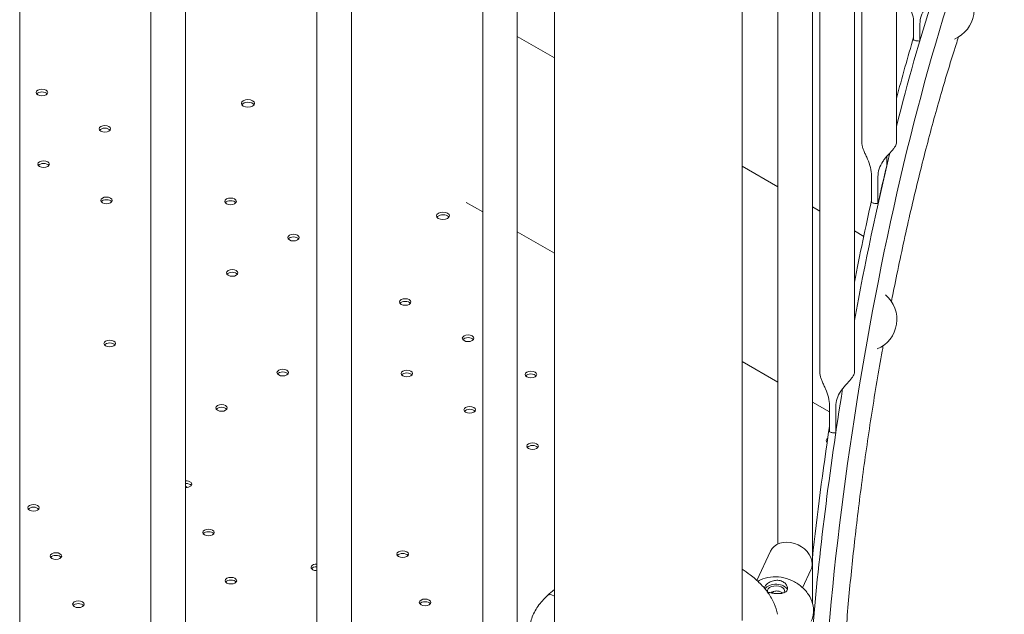
# Model space of a CAD drawing. Units: millimetres. Extents: x -6491 to 29729, y -11999 to 4219.
# Drawn here: x 2609 to 3207, y 1256 to 1618 of the extents above; entities that cross this region are included whole.
import ezdxf

# ---------------------------------------------------------------- set-up
doc = ezdxf.new("R2010")
doc.units = ezdxf.units.MM

msp = doc.modelspace()

# ---------------------------------------------------------------- linework, layer by layer
at = {"color": 0, "linetype": 'Continuous', "lineweight": 0, "extrusion": (-5.55112e-17, 0.816497, 0.57735)}
for p, q in [((3141.53, 1542.94), (3141.53, 2037.3)), ((3115.99, 2022.87), (3115.99, 1403.23)), ((3120.53, 1542.9), (3120.53, 2025.38)), ((3094.99, 2011.55), (3094.99, 1403.19)), ((3090.45, 1263.31), (3090.45, 2009.16)), ((3069.45, 1298.97), (3069.45, 1956.73)), ((3047.76, 1252.48), (3047.76, 1940.66)), ((2933.76, 1232.57), (2933.76, 1916.69)), ((2911.19, 1907.91), (2911.19, 652.64)), ((2890.19, 1907.72), (2890.19, 652.64)), ((2789.45, 1892.14), (2789.45, 637.06)), ((2810.45, 1892.32), (2810.45, 637.06)), ((2688.7, 1876.55), (2688.7, 621.47)), ((2709.7, 1876.74), (2709.7, 621.47)), ((2608.95, 605.89), (2608.95, 1861.15)), ((3151.95, 1605.49), (3151.95, 1615.96)), ((3155.81, 1615.36), (3155.81, 1605.36)), ((2911.19, 1607.64), (2933.76, 1594.61)), ((3135.61, 1533.97), (3135.61, 1529.07)), ((3047.76, 1528.79), (3069.45, 1516.27)), ((3126.41, 1523.07), (3126.41, 1506.7)), ((3130.27, 1506.09), (3130.27, 1522.47)), ((2890.19, 1500.96), (2880.13, 1506.77)), ((3090.45, 1504.14), (3094.99, 1501.52)), ((3115.99, 1489.4), (3121.66, 1486.12)), ((2933.76, 1475.81), (2911.19, 1488.84)), ((3069.45, 1397.46), (3047.76, 1409.99)), ((3100.86, 1379.32), (3090.45, 1385.34)), ((3100.86, 1383.36), (3100.86, 1367.31)), ((3104.72, 1366.97), (3104.72, 1382.76)), ((2710.97, 1333.48), (2709.7, 1334.21)), ((3056.79, 1276.9), (3065.01, 1294.61)), ((3084.51, 1272.5), (3089.5, 1283.25)), ((2933.76, 1267.43), (2931.94, 1268.08))]:
    msp.add_line(p, q, dxfattribs=at)
at = {"color": 0, "linetype": 'Continuous', "lineweight": 0, "extrusion": (-2.34618e-17, 2.22045e-16, -1)}
msp.add_arc((-3169.22, 1624.04), 19.48, 130.47993, 247.10803, dxfattribs=at)
at = {"color": 0, "linetype": 'Continuous', "lineweight": 0, "extrusion": (-2.34618e-17, 1.11022e-16, -1)}
msp.add_arc((-3122.29, 1435.65), 19.48, 130.47993, 247.10803, dxfattribs=at)
at = {"color": 0, "linetype": 'Continuous', "lineweight": 0, "extrusion": (-1.14877e-15, 2.90059e-16, -1)}
msp.add_ellipse((3207.03, 1363.32), major_axis=(-66.5, -429.89), ratio=0.211325, start_param=-0.306185, end_param=2.509678, dxfattribs=at)
at = {"color": 0, "linetype": 'Continuous', "lineweight": 0, "extrusion": (-7.15131e-16, 2.79146e-16, -1)}
msp.add_ellipse((3197.37, 1364.82), major_axis=(66.5, 429.89), ratio=0.211325, start_param=-1.150869, end_param=-0.939109, dxfattribs=at)
at = {"color": 0, "linetype": 'Continuous', "lineweight": 0}
for centre, major_axis, ratio, start_param, end_param in [((3192.54, 1365.56), (-66.12, -427.42), 0.211325, -2.138601, -2.036526), ((2622.5, 1571.91), (-3.5, 0), 0.57735, -2.725641, -0.415952), ((2747.62, 1565.34), (4, 0), 0.57735, 0.361367, 2.780226), ((2660.68, 1549.86), (-3.5, 0), 0.57735, -2.725641, -0.415952), ((2623.49, 1528.39), (-3.5, 0), 0.57735, -2.725641, -0.415952), ((2661.67, 1506.34), (-3.5, 0), 0.57735, -2.725641, -0.415952), ((2737.05, 1505.77), (-3.5, 0), 0.57735, -2.725641, -0.415952), ((3192.54, 1365.56), (-66.12, -427.42), 0.211325, -1.877594, -1.756579), ((2866.08, 1496.94), (-4, 0), 0.57735, -2.345643, -0.361367), ((2866.02, 1496.98), (4, 0), 0.57735, 0.361367, 0.774803), ((2775.23, 1483.72), (-3.5, 0), 0.57735, -2.725641, -0.415952), ((2738.04, 1462.25), (-3.5, 0), 0.57735, -2.725641, -0.415952), ((2843.13, 1444.56), (-3.5, 0), 0.57735, -2.725641, -0.415952), ((2881.32, 1422.52), (-3.5, 0), 0.57735, -2.725641, -0.415952), ((2663.65, 1419.3), (-3.5, 0), 0.57735, -2.725641, -0.415952), ((2768.74, 1401.62), (-3.5, 0), 0.57735, -2.725641, -0.415952), ((2844.12, 1401.05), (-3.5, 0), 0.57735, -2.725641, -0.415952), ((2919.5, 1400.47), (-3.5, 0), 0.57735, -2.725641, -0.415952), ((2731.55, 1380.14), (-3.5, 0), 0.57735, -2.725641, -0.415952), ((2882.31, 1379), (-3.5, 0), 0.57735, -2.725641, -0.415952), ((3192.54, 1365.56), (-66.12, -427.42), 0.211325, -1.54995, -1.361356), ((2920.49, 1356.95), (-3.5, 0), 0.57735, -2.725641, -0.415952), ((3102.88, 1360.22), (-4, 0), 0.57735, -0.570616, -0.361367), ((2710.04, 1333.79), (-3.5, 0), 0.57735, -2.725641, -1.474423), ((2617.35, 1319.42), (-3.5, 0), 0.57735, -2.725641, -0.415952), ((2723.65, 1304.46), (-3.5, 0), 0.57735, -2.725641, -0.415952), ((3077.25, 1288.93), (12.25, -5.68), 0.788675, 0.350879, 3.141593), ((2630.96, 1290.09), (-3.5, 0), 0.57735, -2.725641, -0.415952), ((2841.58, 1291.26), (-3.5, 0), 0.57735, -2.725641, -0.415952), ((3077.25, 1288.93), (12.25, -5.68), 0.788675, 0, 0.350879), ((2789.42, 1283.2), (-3.5, 0), 0.57735, -1.57749, -0.415952), ((2737.26, 1275.13), (-3.5, 0), 0.57735, -2.725641, -0.415952), ((3068.34, 1270.56), (7, 0), 0.57735, 0.18356, 2.83426), ((2931.94, 1265.22), (-2.39, 2.56), 0.694949, -0.930699, 0.024683), ((2931.94, 1265.22), (-2.39, 2.56), 0.694949, -0.932185, -0.930334), ((2644.58, 1260.76), (-3.5, 0), 0.57735, -2.725641, -0.415952), ((2855.2, 1261.93), (-3.5, 0), 0.57735, -2.725641, -0.415952)]:
    msp.add_ellipse(centre, major_axis=major_axis, ratio=ratio, start_param=start_param, end_param=end_param, dxfattribs=at)
at = {"color": 0, "linetype": 'Continuous', "lineweight": 0, "extrusion": (-3.66279e-17, 5.55112e-17, -1)}
for centre in [(2622.5, 1573.54), (2660.68, 1551.49), (2623.49, 1530.02), (2661.67, 1507.97), (2737.05, 1507.4), (2775.23, 1485.35), (2738.04, 1463.88), (2843.13, 1446.2), (2881.32, 1424.15), (2663.65, 1420.93), (2768.74, 1403.25), (2844.12, 1402.68), (2919.5, 1402.11), (2731.55, 1381.78), (2882.31, 1380.63), (2920.49, 1358.59), (2617.35, 1321.06), (2723.65, 1306.09), (2630.96, 1291.72), (2841.58, 1292.9), (2737.26, 1276.76), (2644.58, 1262.39), (2855.2, 1263.56)]:
    msp.add_ellipse(centre, major_axis=(-3.5, 0), ratio=0.57735, start_param=-0.785376, end_param=5.497809, dxfattribs=at)
at = {"color": 0, "linetype": 'Continuous', "lineweight": 0, "extrusion": (6.16298e-33, -5.55112e-17, -1)}
msp.add_ellipse((2747.62, 1566.97), major_axis=(-4, 0), ratio=0.57735, start_param=-0.785376, end_param=5.497809, dxfattribs=at)
at = {"color": 0, "linetype": 'Continuous', "lineweight": 0, "extrusion": (-4.68267e-16, 2.40956e-16, -1)}
msp.add_ellipse((3197.37, 1364.82), major_axis=(66.5, 429.89), ratio=0.211325, start_param=-1.439861, end_param=-1.191893, dxfattribs=at)
at = {"color": 0, "linetype": 'Continuous', "lineweight": 0, "extrusion": (-3.67037e-16, 1.69124e-16, -1)}
msp.add_ellipse((3195.94, 1361.61), major_axis=(66.12, 427.42), ratio=0.211325, start_param=-1.258851, end_param=-1.201134, dxfattribs=at)
at = {"color": 0, "linetype": 'Continuous', "lineweight": 0, "extrusion": (3.94865e-17, -5.55112e-17, -1)}
msp.add_ellipse((2866.08, 1498.57), major_axis=(-4, 0), ratio=0.57735, start_param=-0.774803, end_param=2.345643, dxfattribs=at)
at = {"color": 0, "linetype": 'Continuous', "lineweight": 0, "extrusion": (8.5876e-18, -5.55112e-17, -1)}
msp.add_ellipse((2866.02, 1498.61), major_axis=(4, 0), ratio=0.57735, start_param=-0.774803, end_param=2.345643, dxfattribs=at)
at = {"color": 0, "linetype": 'Continuous', "lineweight": 0, "extrusion": (-4.13409e-16, 2.32469e-16, -1)}
msp.add_ellipse((3197.37, 1364.82), major_axis=(66.5, 429.89), ratio=0.211325, start_param=-1.884295, end_param=-1.536734, dxfattribs=at)
at = {"color": 0, "linetype": 'Continuous', "lineweight": 0, "extrusion": (1.60247e-17, 1.66533e-16, -1)}
msp.add_ellipse((3102.88, 1361.86), major_axis=(-4, 0), ratio=0.57735, start_param=-0.517468, end_param=0.685473, dxfattribs=at)
at = {"color": 0, "linetype": 'Continuous', "lineweight": 0, "extrusion": (-1.43048e-17, -3.03059e-33, -1)}
msp.add_ellipse((2710.04, 1335.43), major_axis=(3.5, 0), ratio=0.57735, start_param=-1.66717, end_param=1.66717, dxfattribs=at)
at = {"color": 0, "linetype": 'Continuous', "lineweight": 0, "extrusion": (1.66533e-16, -1.66533e-16, -1)}
msp.add_ellipse((2789.42, 1284.83), major_axis=(-3.5, 0), ratio=0.57735, start_param=-0.785376, end_param=1.57749, dxfattribs=at)
at = {"color": 0, "linetype": 'Continuous', "lineweight": 0, "extrusion": (-7.72324e-18, 5.55112e-17, -1)}
msp.add_ellipse((2789.42, 1284.83), major_axis=(-3.5, 0), ratio=0.57735, start_param=-1.57749, end_param=-0.785376, dxfattribs=at)
at = {"color": 0, "linetype": 'Continuous', "lineweight": 0, "extrusion": (9.64279e-17, -1.11022e-16, -1)}
msp.add_ellipse((3068.34, 1270.56), major_axis=(-5.25, 0), ratio=0.57735, start_param=-0.184587, end_param=3.4055, dxfattribs=at)
at = {"color": 0, "linetype": 'Continuous', "lineweight": 0, "extrusion": (7.52856e-17, -2.77556e-16, -1)}
msp.add_ellipse((3068.34, 1270.56), major_axis=(5.25, 0), ratio=0.57735, start_param=0.263907, end_param=0.40211, dxfattribs=at)
at = {"color": 0, "linetype": 'Continuous', "lineweight": 0}
for points, knots in [([(3151.95, 1615.96), (3151.95, 1617.45), (3151.74, 1619.13), (3150.87, 1622.54), (3150.21, 1624.28), (3149.2, 1626.66), (3148.83, 1627.46), (3148.11, 1629.07), (3147.75, 1629.88), (3147.17, 1631.27), (3146.91, 1631.94), (3146.48, 1633.25), (3146.3, 1633.9), (3146.12, 1634.95), (3146.08, 1635.38), (3146.08, 1635.78)], [2.446116, 2.446116, 2.446116, 2.446116, 2.994914, 2.994914, 3.543712, 3.543712, 3.786923, 3.786923, 4.030133, 4.030133, 4.245658, 4.245658, 4.461182, 4.461182, 4.619784, 4.619784, 4.619784, 4.619784]), ([(3167.08, 1635.82), (3167.08, 1635.75), (3167.08, 1635.67), (3167.03, 1635.27), (3166.91, 1634.9), (3166.72, 1634.5), (3166.54, 1634.1), (3166.27, 1633.65), (3165.61, 1632.69), (3165.22, 1632.19), (3164.34, 1631.14), (3163.86, 1630.59), (3162.87, 1629.5), (3162.36, 1628.95), (3161.34, 1627.8), (3160.77, 1627.14), (3159.7, 1625.8), (3159.2, 1625.13), (3157.85, 1623.12), (3157.06, 1621.6), (3156.05, 1618.47), (3155.81, 1616.85), (3155.81, 1615.36)], [-0.272441, -0.272441, -0.272441, -0.272441, -0.216196, -0.216196, 0, 0, 0, 0.216196, 0.216196, 0.432392, 0.432392, 0.648587, 0.648587, 0.864783, 0.864783, 1.108674, 1.108674, 1.352566, 1.352566, 1.903486, 1.903486, 2.454406, 2.454406, 2.454406, 2.454406]), ([(3138.48, 1446.49), (3138.83, 1448.29), (3139.19, 1450.09), (3140.74, 1457.89), (3141.97, 1463.93), (3144.52, 1476.06), (3145.84, 1482.15), (3148.53, 1494.27), (3149.91, 1500.31), (3152.72, 1512.27), (3154.14, 1518.19), (3157.03, 1529.84), (3158.48, 1535.56), (3161.4, 1546.75), (3162.86, 1552.21), (3165.78, 1562.81), (3167.23, 1567.94), (3170.08, 1577.84), (3171.56, 1582.83), (3174.59, 1592.79), (3176.14, 1597.77), (3178.22, 1604.25), (3178.72, 1605.79), (3179.22, 1607.33)], [2021.342506, 2021.342506, 2021.342506, 2021.342506, 2026.778884, 2026.778884, 2044.712463, 2044.712463, 2062.646042, 2062.646042, 2080.579621, 2080.579621, 2098.513201, 2098.513201, 2116.44678, 2116.44678, 2134.380359, 2134.380359, 2152.313939, 2152.313939, 2170.247015, 2170.247015, 2188.180091, 2188.180091, 2193.81477, 2193.81477, 2193.81477, 2193.81477]), ([(3155.67, 1604.88), (3155.05, 1604.87), (3154.44, 1604.92), (3153.86, 1605.01), (3153.23, 1605.11), (3152.59, 1605.26), (3151.97, 1605.48), (3151.96, 1605.48), (3151.95, 1605.49)], [-1.801069, -1.801069, -1.801069, -1.801069, 0, 0, 0, 1.972458, 1.972458, 1.993185, 1.993185, 1.993185, 1.993185]), ([(3120.53, 1542.9), (3120.54, 1542.5), (3120.58, 1542.07), (3120.76, 1541.01), (3120.93, 1540.37), (3121.36, 1539.05), (3121.62, 1538.38), (3122.2, 1537), (3122.56, 1536.19), (3123.29, 1534.58), (3123.65, 1533.77), (3124.67, 1531.4), (3125.32, 1529.66), (3126.19, 1526.25), (3126.41, 1524.57), (3126.41, 1523.07)], [5.164679, 5.164679, 5.164679, 5.164679, 5.323281, 5.323281, 5.538805, 5.538805, 5.75433, 5.75433, 5.997541, 5.997541, 6.240751, 6.240751, 6.789549, 6.789549, 7.338347, 7.338347, 7.338347, 7.338347]), ([(3130.27, 1522.47), (3130.27, 1523.97), (3130.5, 1525.58), (3131.52, 1528.71), (3132.3, 1530.23), (3133.65, 1532.25), (3134.15, 1532.92), (3135.22, 1534.25), (3135.8, 1534.92), (3136.82, 1536.06), (3137.32, 1536.61), (3138.31, 1537.71), (3138.79, 1538.25), (3139.67, 1539.3), (3140.07, 1539.81), (3140.73, 1540.76), (3140.99, 1541.21), (3141.18, 1541.61), (3141.36, 1542.02), (3141.48, 1542.39), (3141.53, 1542.79), (3141.53, 1542.86), (3141.53, 1542.94)], [-2.454406, -2.454406, -2.454406, -2.454406, -1.903486, -1.903486, -1.352566, -1.352566, -1.108674, -1.108674, -0.864783, -0.864783, -0.648587, -0.648587, -0.432392, -0.432392, -0.216196, -0.216196, 0, 0, 0, 0.216196, 0.216196, 0.272441, 0.272441, 0.272441, 0.272441]), ([(3126.41, 1506.7), (3126.42, 1506.7), (3126.43, 1506.69), (3127.05, 1506.44), (3127.68, 1506.27), (3128.32, 1506.17), (3128.95, 1506.07), (3129.6, 1506.05), (3130.27, 1506.09)], [-2.006129, -2.006129, -2.006129, -2.006129, -1.964289, -1.964289, 0, 0, 0, 1.953945, 1.953945, 1.953945, 1.953945]), ([(3110.47, 1240.71), (3110.68, 1243.5), (3110.9, 1246.29), (3111.6, 1255.11), (3112.12, 1261.12), (3113.21, 1273.02), (3113.78, 1278.91), (3114.97, 1290.49), (3115.61, 1296.43), (3116.98, 1308.57), (3117.71, 1314.77), (3119.26, 1327.32), (3120.08, 1333.68), (3121.81, 1346.48), (3122.71, 1352.93), (3124.58, 1365.82), (3125.55, 1372.27), (3127.56, 1385.08), (3128.59, 1391.45), (3130.69, 1404.03), (3131.76, 1410.24), (3133.05, 1417.45), (3133.25, 1418.57), (3133.45, 1419.69)], [1821.209213, 1821.209213, 1821.209213, 1821.209213, 1829.495851, 1829.495851, 1847.432335, 1847.432335, 1865.36882, 1865.36882, 1883.30338, 1883.30338, 1901.237941, 1901.237941, 1919.172502, 1919.172502, 1937.107062, 1937.107062, 1955.041623, 1955.041623, 1972.976183, 1972.976183, 1990.910744, 1990.910744, 1994.219621, 1994.219621, 1994.219621, 1994.219621]), ([(3094.99, 1403.19), (3094.99, 1402.78), (3095.03, 1402.36), (3095.21, 1401.3), (3095.38, 1400.66), (3095.82, 1399.34), (3096.08, 1398.67), (3096.66, 1397.28), (3097.02, 1396.48), (3097.74, 1394.87), (3098.11, 1394.06), (3099.12, 1391.69), (3099.78, 1389.95), (3100.65, 1386.53), (3100.86, 1384.86), (3100.86, 1383.36)], [5.164679, 5.164679, 5.164679, 5.164679, 5.323281, 5.323281, 5.538805, 5.538805, 5.75433, 5.75433, 5.997541, 5.997541, 6.240751, 6.240751, 6.789549, 6.789549, 7.338347, 7.338347, 7.338347, 7.338347]), ([(3104.72, 1382.76), (3104.72, 1384.26), (3104.96, 1385.87), (3105.97, 1389), (3106.76, 1390.52), (3108.11, 1392.54), (3108.6, 1393.21), (3109.68, 1394.54), (3110.25, 1395.21), (3111.27, 1396.35), (3111.78, 1396.9), (3112.76, 1398), (3113.25, 1398.54), (3114.13, 1399.59), (3114.52, 1400.1), (3115.18, 1401.05), (3115.44, 1401.5), (3115.63, 1401.9), (3115.82, 1402.3), (3115.93, 1402.67), (3115.98, 1403.07), (3115.99, 1403.15), (3115.99, 1403.23)], [-2.454406, -2.454406, -2.454406, -2.454406, -1.903486, -1.903486, -1.352566, -1.352566, -1.108674, -1.108674, -0.864783, -0.864783, -0.648587, -0.648587, -0.432392, -0.432392, -0.216196, -0.216196, 0, 0, 0, 0.216196, 0.216196, 0.272441, 0.272441, 0.272441, 0.272441]), ([(3104.68, 1366.69), (3104.05, 1366.58), (3103.4, 1366.57), (3102.77, 1366.66), (3102.47, 1366.71), (3102.17, 1366.78), (3101.56, 1366.98), (3101.25, 1367.11), (3100.93, 1367.28), (3100.9, 1367.29), (3100.86, 1367.31)], [-1.958197, -1.958197, -1.958197, -1.958197, 0, 0, 0, 0.928305, 0.928305, 1.85661, 1.85661, 1.964332, 1.964332, 1.964332, 1.964332]), ([(3047.76, 1283.7), (3049.47, 1282.63), (3051.1, 1281.51), (3054.85, 1278.67), (3056.88, 1276.91), (3060.54, 1273.2), (3062.18, 1271.26), (3065.02, 1267.21), (3066.22, 1265.11), (3068.15, 1260.78), (3068.87, 1258.56), (3069.33, 1256.3)], [0.0397341, 0.0397341, 0.0397341, 0.0397341, 0.133489, 0.133489, 0.2669348, 0.2669348, 0.4003807, 0.4003807, 0.5338266, 0.5338266, 0.6672725, 0.6672725, 0.6672725, 0.6672725]), ([(3089.81, 1252.2), (3090.56, 1253.82), (3091.01, 1255.57), (3091.28, 1259.2), (3091.07, 1261.07), (3090.04, 1264.8), (3089.17, 1266.65), (3086.86, 1270.15), (3085.39, 1271.79), (3081.99, 1274.65), (3080.06, 1275.88), (3075.94, 1277.78), (3073.75, 1278.46), (3069.32, 1279.18), (3067.09, 1279.24), (3062.83, 1278.69), (3060.79, 1278.09), (3058.42, 1276.92), (3057.91, 1276.63), (3057.41, 1276.32)], [4.358974, 4.358974, 4.358974, 4.358974, 4.651913, 4.651913, 4.952839, 4.952839, 5.270428, 5.270428, 5.600822, 5.600822, 5.936375, 5.936375, 6.272959, 6.272959, 6.608403, 6.608403, 6.93827, 6.93827, 7.032613, 7.032613, 7.032613, 7.032613]), ([(3062.98, 1270.09), (3063, 1270.08), (3063.02, 1270.07), (3063.35, 1269.92), (3063.69, 1269.79), (3064.42, 1269.55), (3064.82, 1269.44), (3065.65, 1269.25), (3066.08, 1269.17), (3066.94, 1269.04), (3067.39, 1268.98), (3068.31, 1268.9), (3068.78, 1268.87), (3069.71, 1268.85), (3070.16, 1268.86), (3071.03, 1268.91), (3071.44, 1268.96), (3072.2, 1269.08), (3072.57, 1269.17), (3073.27, 1269.4), (3073.59, 1269.54), (3074.16, 1269.87), (3074.41, 1270.06), (3074.82, 1270.49), (3074.98, 1270.73), (3075.21, 1271.22), (3075.29, 1271.49), (3075.35, 1272.08), (3075.34, 1272.39), (3075.22, 1273.01), (3075.11, 1273.33), (3074.81, 1273.96), (3074.62, 1274.26), (3074.19, 1274.82), (3073.93, 1275.09), (3073.33, 1275.61), (3072.99, 1275.85), (3072.25, 1276.27), (3071.85, 1276.45), (3071.02, 1276.74), (3070.59, 1276.84), (3069.73, 1276.98), (3069.28, 1277.01), (3068.36, 1277), (3067.89, 1276.95), (3066.96, 1276.79), (3066.51, 1276.68), (3065.64, 1276.39), (3065.23, 1276.22), (3064.47, 1275.84), (3064.1, 1275.63), (3063.4, 1275.16), (3063.08, 1274.91), (3062.51, 1274.39), (3062.26, 1274.12), (3061.85, 1273.59), (3061.69, 1273.33), (3061.58, 1273.08)], [6.550712, 6.550712, 6.550712, 6.550712, 6.648301, 6.648301, 7.977468, 7.977468, 9.306635, 9.306635, 10.635802, 10.635802, 11.964969, 11.964969, 13.294136, 13.294136, 14.623303, 14.623303, 15.95247, 15.95247, 17.282253, 17.282253, 18.612037, 18.612037, 19.94182, 19.94182, 21.271604, 21.271604, 22.601388, 22.601388, 23.931171, 23.931171, 25.260955, 25.260955, 26.590739, 26.590739, 27.919906, 27.919906, 29.249072, 29.249072, 30.578239, 30.578239, 31.907406, 31.907406, 33.236573, 33.236573, 34.56574, 34.56574, 35.894907, 35.894907, 37.224074, 37.224074, 38.553857, 38.553857, 39.883641, 39.883641, 41.213425, 41.213425, 42.543208, 42.543208, 42.543208, 42.543208]), ([(3061.58, 1273.08), (3061.46, 1272.83), (3061.38, 1272.58), (3061.34, 1272.29), (3061.34, 1272.23), (3061.34, 1272.17)], [0, 0, 0, 0, 1.329784, 1.329784, 1.645075, 1.645075, 1.645075, 1.645075]), ([(3065.12, 1269.38), (3065.31, 1269.5), (3065.51, 1269.62), (3066, 1269.87), (3066.31, 1270), (3066.96, 1270.23), (3067.31, 1270.32), (3068, 1270.45), (3068.35, 1270.48), (3069.04, 1270.5), (3069.38, 1270.47), (3070.03, 1270.37), (3070.35, 1270.29), (3070.97, 1270.08), (3071.27, 1269.94), (3071.82, 1269.61), (3072.08, 1269.43), (3072.34, 1269.2), (3072.37, 1269.17), (3072.4, 1269.14)], [3.272114, 3.272114, 3.272114, 3.272114, 3.997746, 3.997746, 4.996473, 4.996473, 5.9952, 5.9952, 6.993927, 6.993927, 7.992654, 7.992654, 8.991381, 8.991381, 9.990108, 9.990108, 10.988835, 10.988835, 11.140672, 11.140672, 11.140672, 11.140672]), ([(3065.99, 1269.86), (3066.15, 1269.74), (3066.3, 1269.62), (3066.6, 1269.36), (3066.74, 1269.21), (3066.87, 1269.05)], [10.928895, 10.928895, 10.928895, 10.928895, 11.540337, 11.540337, 12.243237, 12.243237, 12.243237, 12.243237]), ([(2918.88, 1249.96), (2919.14, 1251.26), (2919.51, 1252.54), (2920.42, 1255.07), (2920.97, 1256.32), (2922.24, 1258.76), (2922.96, 1259.96), (2924.57, 1262.29), (2925.46, 1263.43), (2927.39, 1265.65), (2928.43, 1266.73), (2929.55, 1267.77)], [4.0451164, 4.0451164, 4.0451164, 4.0451164, 4.1320219, 4.1320219, 4.2189274, 4.2189274, 4.305833, 4.305833, 4.3927385, 4.3927385, 4.4796133, 4.4796133, 4.4796133, 4.4796133])]:
    msp.add_open_spline(points, degree=3, knots=knots, dxfattribs=at)
for points in [[(3135.62, 1534.71), (3135.61, 1534.46), (3135.61, 1534.22), (3135.61, 1533.97)], [(2929.55, 1267.77), (2930.85, 1269), (2932.26, 1270.17), (2933.76, 1271.3)]]:
    msp.add_open_spline(points, degree=3, dxfattribs=at)

doc.saveas('drawing.dxf')
